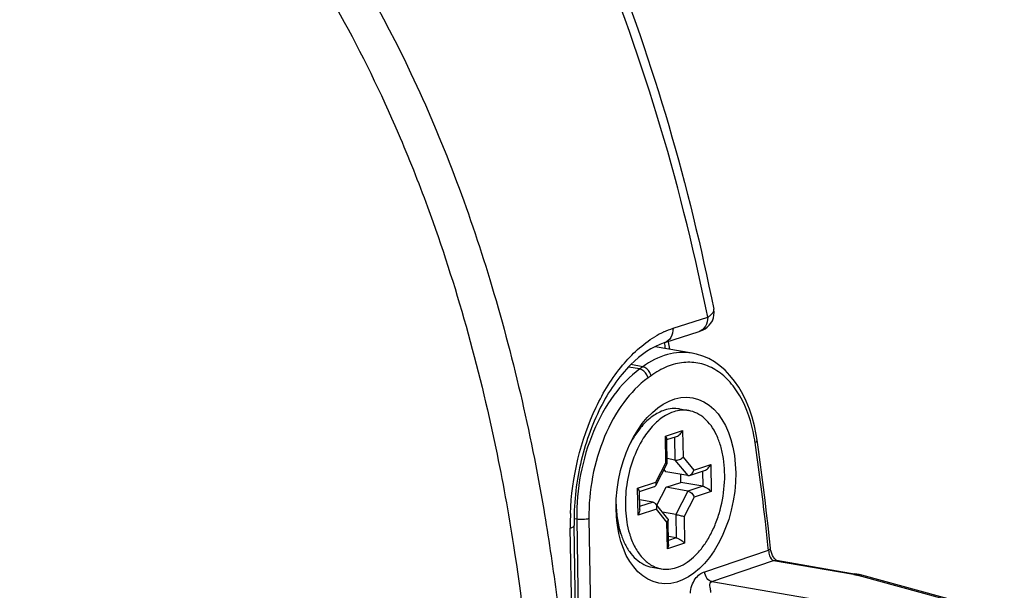
# Model space of a CAD drawing. Units: millimetres. Extents: x 0 to 1485, y 0 to 1050.
# Drawn here: x 309 to 343, y 178 to 198 of the extents above; entities that cross this region are included whole.
import ezdxf

# ---------------------------------------------------------------- set-up
doc = ezdxf.new("R2010")
doc.units = ezdxf.units.MM
doc.header["$LTSCALE"] = 81.675
for name, color, linetype in [('LJ-L30401-01DXF_CONTINUOUS_LINE', 7, 'CONTINUOUS'), ('YB31001-Y-05DXF_CONTINUOUS_LINE', 7, 'CONTINUOUS'), ('十字沉头螺钉M3X8_DXF_CONTINUOUS_LINE', 7, 'CONTINUOUS')]:
    doc.layers.add(name, color=color, linetype=linetype)

msp = doc.modelspace()

# ---------------------------------------------------------------- linework, layer by layer
at = {"layer": 'LJ-L30401-01DXF_CONTINUOUS_LINE', "color": 7, "linetype": 'Continuous'}
for p, q in [((331.738, 187.078), (332.923, 187.46)), ((331.451, 186.588), (332.636, 186.971)), ((331.624, 186.36), (331.581, 186.611)), ((328.728, 158.298), (328.35, 180.326)), ((328.6, 158.206), (328.221, 180.234))]:
    msp.add_line(p, q, dxfattribs=at)
msp.add_lwpolyline([(332.636, 186.971), (332.689, 186.99), (332.764, 187.022), (332.837, 187.063), (332.908, 187.116), (332.976, 187.18), (333.035, 187.255), (333.083, 187.339), (333.118, 187.432), (333.138, 187.528), (333.142, 187.624), (333.132, 187.718), (333.13, 187.73)], dxfattribs=at)
for centre, radius, start, end in [((255.293, 171.778), 79.198, 11.42084, 11.58109), ((332.779, 184.029), 3.224, 114.8754, 121.096), ((251.45, 172.252), 81.269, 10.01632, 10.16019), ((337.326, 180.386), 9.106, 177.8033, 180.3723), ((337.05, 180.386), 8.83, 180.3816, 180.9835)]:
    msp.add_arc(centre, radius, start, end, dxfattribs=at)
for points, knots in [([(308.553, 222.792), (310.039, 222.285), (312.972, 220.969), (318.52, 217.199), (324.612, 210.378), (330.013, 199.907), (332.279, 191.96), (333.13, 187.729)], [0, 0, 0, 0, 0.105469, 0.214521, 0.448572, 0.710205, 1, 1, 1, 1]), ([(332.879, 187.677), (331.955, 192.184), (329.479, 200.572), (325.187, 208.254), (322.675, 211.479)], [0, 0, 0, 0, 0.529506, 1, 1, 1, 1]), ([(315.146, 206.674), (318.366, 203.638), (322.294, 197.661), (325.682, 188.634), (326.858, 183.532), (327.311, 180.873)], [0, 0, 0, 0, 0.459124, 0.720126, 1, 1, 1, 1]), ([(316.198, 203.808), (316.807, 203.106), (319.245, 200.015), (321.146, 196.521), (322.332, 193.762)], [0, 0, 0, 0, 0.236383, 1, 1, 1, 1]), ([(322.332, 193.762), (322.689, 192.929), (324.079, 189.424), (325.089, 185.774), (325.673, 182.97)], [0, 0, 0, 0, 0.240283, 1, 1, 1, 1]), ([(332.923, 187.46), (332.957, 187.48), (333.051, 187.539), (333.145, 187.654), (333.13, 187.729)], [0, 0, 0, 0, 0.338867, 1, 1, 1, 1]), ([(332.923, 187.46), (332.925, 187.353), (332.887, 187.147), (332.724, 186.999), (332.636, 186.971)], [0, 0, 0, 0, 0.53804, 1, 1, 1, 1]), ([(331.738, 187.078), (331.74, 186.971), (331.702, 186.764), (331.539, 186.617), (331.451, 186.588)], [0, 0, 0, 0, 0.53817, 1, 1, 1, 1]), ([(328.227, 180.735), (328.274, 181.983), (328.699, 183.819), (329.903, 185.8), (330.694, 186.537), (331.114, 186.79)], [0, 0, 0, 0, 0.5417, 0.787753, 1, 1, 1, 1]), ([(331.451, 186.588), (331.014, 186.447), (330.122, 185.797), (329.147, 184.328), (328.487, 182.429), (328.337, 181.03), (328.35, 180.326)], [0, 0, 0, 0, 0.187421, 0.431722, 0.712484, 1, 1, 1, 1]), ([(325.673, 182.97), (325.902, 181.866), (326.731, 177.291), (327.108, 172.638), (327.168, 169.119)], [0, 0, 0, 0, 0.242642, 1, 1, 1, 1]), ([(327.311, 180.873), (327.472, 179.932), (328.05, 176.068), (328.323, 172.16), (328.373, 169.208)], [0, 0, 0, 0, 0.24432, 1, 1, 1, 1]), ([(328.221, 180.234), (328.24, 180.24), (328.286, 180.258), (328.35, 180.292), (328.35, 180.326)], [0, 0, 0, 0, 0.366281, 1, 1, 1, 1])]:
    msp.add_open_spline(points, degree=3, knots=knots, dxfattribs=at)
msp.add_open_spline([(331.423, 186.954), (331.525, 187.001), (331.631, 187.043), (331.738, 187.078)], degree=3, dxfattribs=at)
at = {"layer": 'YB31001-Y-05DXF_CONTINUOUS_LINE', "color": 7, "linetype": 'Continuous'}
for p, q in [((332.388, 186.228), (331.121, 186.448)), ((330.595, 185.686), (330.216, 185.752)), ((330.701, 185.763), (330.297, 185.833)), ((330.701, 185.763), (330.595, 185.686)), ((330.985, 185.455), (330.88, 185.379)), ((328.441, 180.542), (328.352, 180.558)), ((328.441, 180.542), (328.816, 158.354)), ((328.858, 180.56), (329.234, 158.372)), ((332.824, 178.738), (335.002, 179.482)), ((335.002, 179.482), (334.995, 179.547)), ((333.064, 178.406), (335.174, 179.126)), ((335.174, 179.126), (337.906, 178.653)), ((335.274, 179.136), (338.006, 178.662)), ((338.048, 178.622), (338.184, 178.585)), ((338.184, 178.585), (342.926, 177.294)), ((343.072, 177.293), (338.194, 178.621)), ((338.194, 178.621), (338.194, 178.621)), ((333.064, 178.406), (336.369, 177.833))]:
    msp.add_line(p, q, dxfattribs=at)
for points in [[(334.613, 183.249), (334.582, 183.439), (334.519, 183.741), (334.442, 184.032), (334.349, 184.311), (334.242, 184.577), (334.122, 184.826), (333.988, 185.058), (333.842, 185.272), (333.685, 185.467), (333.517, 185.642), (333.339, 185.796), (333.151, 185.929), (332.956, 186.04), (332.753, 186.129), (332.543, 186.195), (332.385, 186.229)], [(335.07, 179.546), (335.036, 179.872), (334.988, 180.312), (334.938, 180.751), (334.886, 181.188), (334.833, 181.625), (334.777, 182.06), (334.719, 182.495), (334.659, 182.928), (334.613, 183.249)], [(335.279, 179.135), (335.277, 179.136), (335.27, 179.14), (335.259, 179.147), (335.246, 179.158), (335.231, 179.172), (335.214, 179.19), (335.197, 179.211), (335.178, 179.235), (335.161, 179.263), (335.143, 179.294), (335.127, 179.328), (335.112, 179.363), (335.1, 179.399), (335.089, 179.435), (335.081, 179.472), (335.074, 179.509), (335.07, 179.546)], [(338.194, 178.621), (338.151, 178.632), (338.109, 178.642), (338.068, 178.651), (338.027, 178.659), (338.006, 178.662)]]:
    msp.add_lwpolyline(points, dxfattribs=at)
for centre, radius, start, end in [((328.997, 182.36), 5.609, 8.246, 10.2225), ((330.742, 180.964), 1.105, 214.3778, 217.9241), ((337.722, 177.424), 1.241, 74.778, 75.8184)]:
    msp.add_arc(centre, radius, start, end, dxfattribs=at)
msp.add_ellipse((331.833, 181.524), major_axis=(0.577, 3.173), ratio=0.618959, dxfattribs=at)
for points, knots in [([(332.385, 186.229), (332.108, 186.276), (331.492, 186.233), (330.954, 185.947), (330.701, 185.763)], [0, 0, 0, 0, 0.473242, 1, 1, 1, 1]), ([(330.595, 185.686), (330.256, 185.44), (329.63, 184.775), (328.953, 183.53), (328.525, 182.082), (328.432, 181.055), (328.441, 180.542)], [0, 0, 0, 0, 0.218429, 0.466878, 0.733038, 1, 1, 1, 1]), ([(330.88, 185.379), (330.872, 185.415), (330.822, 185.549), (330.7, 185.667), (330.595, 185.686)], [0, 0, 0, 0, 0.258499, 1, 1, 1, 1]), ([(330.985, 185.455), (330.978, 185.492), (330.928, 185.626), (330.805, 185.743), (330.701, 185.763)], [0, 0, 0, 0, 0.258499, 1, 1, 1, 1]), ([(334.517, 183.355), (334.428, 183.846), (334.204, 184.548), (333.665, 185.295), (333.197, 185.684), (332.662, 185.903), (332.09, 185.936), (331.512, 185.784), (331.157, 185.579), (330.985, 185.455)], [0, 0, 0, 0, 0.295359, 0.424061, 0.541225, 0.651111, 0.76006, 0.874712, 1, 1, 1, 1]), ([(330.88, 185.379), (330.561, 185.148), (329.974, 184.526), (329.339, 183.359), (328.937, 182.002), (328.85, 181.04), (328.858, 180.56)], [0, 0, 0, 0, 0.218524, 0.466984, 0.7331, 1, 1, 1, 1]), ([(334.548, 183.164), (334.558, 183.17), (334.587, 183.19), (334.616, 183.225), (334.613, 183.249)], [0, 0, 0, 0, 0.332197, 1, 1, 1, 1]), ([(334.995, 179.547), (334.964, 179.851), (334.833, 181.059), (334.678, 182.264), (334.548, 183.164)], [0, 0, 0, 0, 0.251545, 1, 1, 1, 1]), ([(328.858, 180.56), (328.794, 180.54), (328.653, 180.526), (328.512, 180.53), (328.441, 180.542)], [0, 0, 0, 0, 0.480017, 1, 1, 1, 1]), ([(335.002, 179.482), (335.012, 179.487), (335.04, 179.502), (335.071, 179.532), (335.069, 179.554)], [0, 0, 0, 0, 0.342378, 1, 1, 1, 1]), ([(335.019, 179.377), (335.025, 179.347), (335.047, 179.254), (335.105, 179.137), (335.174, 179.126)], [0, 0, 0, 0, 0.304328, 1, 1, 1, 1]), ([(332.337, 178.002), (332.335, 178.092), (332.369, 178.268), (332.481, 178.492), (332.636, 178.658), (332.763, 178.717), (332.824, 178.738)], [0, 0, 0, 0, 0.288018, 0.560165, 0.796356, 1, 1, 1, 1]), ([(333.064, 178.406), (332.998, 178.418), (332.873, 178.517), (332.826, 178.661), (332.824, 178.738)], [0, 0, 0, 0, 0.468318, 1, 1, 1, 1]), ([(337.906, 178.653), (337.917, 178.651), (337.957, 178.644), (337.997, 178.635), (338.026, 178.628)], [0, 0, 0, 0, 0.262683, 1, 1, 1, 1]), ([(333.032, 178.031), (333.031, 178.072), (333.012, 178.149), (332.996, 178.255), (332.999, 178.349), (333.04, 178.398), (333.064, 178.406)], [0, 0, 0, 0, 0.309314, 0.584355, 0.810453, 1, 1, 1, 1])]:
    msp.add_open_spline(points, degree=3, knots=knots, dxfattribs=at)
for points in [[(335.002, 179.482), (335.008, 179.447), (335.013, 179.412), (335.019, 179.377)], [(335.174, 179.126), (335.205, 179.137), (335.241, 179.141), (335.274, 179.136)], [(338.006, 178.662), (337.973, 178.668), (337.938, 178.664), (337.906, 178.653)], [(338.194, 178.621), (338.147, 178.634), (338.095, 178.634), (338.048, 178.622)]]:
    msp.add_open_spline(points, degree=3, dxfattribs=at)
at = {"layer": '十字沉头螺钉M3X8_DXF_CONTINUOUS_LINE', "color": 7, "linetype": 'Continuous'}
for p, q in [((331.96, 184.316), (332.274, 184.261)), ((330.563, 183.594), (330.401, 183.382)), ((331.478, 183.385), (332.065, 183.575)), ((331.494, 182.471), (331.478, 183.385)), ((331.538, 182.452), (331.523, 183.295)), ((331.524, 183.268), (331.855, 183.375)), ((331.788, 183.353), (331.802, 182.567)), ((332.065, 183.575), (332.081, 182.661)), ((331.802, 182.567), (331.535, 182.614)), ((332.081, 182.661), (332.443, 182.221)), ((331.149, 181.695), (331.537, 182.451)), ((331.151, 181.804), (331.494, 182.471)), ((331.537, 182.451), (331.538, 182.452)), ((331.802, 182.567), (332.238, 182.037)), ((332.443, 182.221), (333.025, 182.409)), ((333.025, 182.409), (333.041, 181.487)), ((331.487, 182.168), (331.428, 182.239)), ((332.238, 182.037), (331.487, 182.168)), ((332.006, 181.798), (332.001, 182.078)), ((332.3, 182.042), (332.814, 182.209)), ((332.748, 182.187), (332.757, 181.668)), ((330.523, 181.601), (331.151, 181.804)), ((330.538, 180.679), (330.523, 181.601)), ((330.584, 181.489), (331.103, 181.656)), ((331.18, 181.018), (331.496, 181.634)), ((331.496, 181.634), (332.006, 181.798)), ((332.247, 181.504), (331.496, 181.634)), ((332.757, 181.668), (332.006, 181.798)), ((332.757, 181.668), (332.247, 181.504)), ((330.595, 180.859), (330.584, 181.505)), ((332.247, 181.504), (331.834, 180.699)), ((332.459, 181.299), (332.116, 180.632)), ((333.041, 181.487), (332.459, 181.299)), ((331.057, 181.12), (330.589, 181.201)), ((331.057, 181.12), (330.593, 180.97)), ((331.558, 180.558), (331.132, 181.075)), ((331.167, 180.882), (330.538, 180.679)), ((331.529, 180.442), (331.167, 180.882)), ((331.834, 180.699), (331.376, 180.779)), ((331.834, 180.699), (331.847, 179.899)), ((332.116, 180.632), (332.132, 179.717)), ((329.948, 180.045), (329.817, 180.457)), ((331.544, 179.528), (331.529, 180.442)), ((331.585, 179.679), (331.571, 180.523)), ((331.847, 179.899), (331.581, 179.945)), ((332.132, 179.717), (331.544, 179.528)), ((331.847, 179.899), (331.583, 179.814)), ((331.021, 178.896), (331.335, 178.842))]:
    msp.add_line(p, q, dxfattribs=at)
for centre, radius, start, end in [((332.69, 181.97), 2.676, 139.1648, 142.6289), ((330.099, 180.954), 0.621, 243.6916, 245.0912), ((329.849, 181.065), 0.687, 268.1263, 269.3922), ((332.978, 180.861), 2.851, 196.5097, 198.7535), ((332.221, 180.748), 2.378, 203.5855, 204.4357)]:
    msp.add_arc(centre, radius, start, end, dxfattribs=at)
for points, knots in [([(331.96, 184.316), (331.876, 184.33), (331.7, 184.337), (331.529, 184.302), (331.445, 184.274)], [0, 0, 0, 0, 0.490374, 1, 1, 1, 1]), ([(331.445, 184.274), (331.301, 184.228), (331.012, 184.073), (330.777, 183.849), (330.665, 183.72)], [0, 0, 0, 0, 0.468763, 1, 1, 1, 1]), ([(331.759, 184.22), (331.661, 184.188), (331.41, 184.071), (331.044, 183.768), (330.822, 183.474), (330.718, 183.31)], [0, 0, 0, 0, 0.219595, 0.586031, 1, 1, 1, 1]), ([(332.274, 184.261), (332.19, 184.276), (332.015, 184.283), (331.843, 184.247), (331.759, 184.22)], [0, 0, 0, 0, 0.490377, 1, 1, 1, 1]), ([(331.851, 178.883), (331.955, 178.917), (332.165, 179.016), (332.453, 179.239), (332.72, 179.531), (332.958, 179.885), (333.161, 180.291), (333.376, 180.886), (333.495, 181.521), (333.512, 182.158), (333.471, 182.615), (333.38, 183.039), (333.239, 183.419), (333.054, 183.742), (332.828, 183.998), (332.566, 184.179), (332.371, 184.244), (332.274, 184.261)], [0, 0, 0, 0, 0.050662, 0.106198, 0.166974, 0.232692, 0.302564, 0.375459, 0.524569, 0.598051, 0.668857, 0.735784, 0.79794, 0.854878, 0.906769, 0.954554, 1, 1, 1, 1]), ([(330.718, 183.31), (330.572, 183.076), (330.329, 182.557), (330.125, 181.719), (330.081, 180.865), (330.168, 180.308), (330.244, 180.05)], [0, 0, 0, 0, 0.245149, 0.504483, 0.761442, 1, 1, 1, 1]), ([(330.563, 183.594), (330.537, 183.56), (330.432, 183.416), (330.34, 183.263), (330.277, 183.144)], [0, 0, 0, 0, 0.242289, 1, 1, 1, 1]), ([(331.523, 183.295), (331.523, 183.31), (331.51, 183.343), (331.49, 183.37), (331.478, 183.385)], [0, 0, 0, 0, 0.430429, 1, 1, 1, 1]), ([(331.855, 183.375), (331.878, 183.382), (331.923, 183.406), (331.998, 183.47), (332.043, 183.531), (332.065, 183.575)], [0, 0, 0, 0, 0.249455, 0.505405, 1, 1, 1, 1]), ([(331.802, 182.567), (331.825, 182.563), (331.877, 182.564), (331.953, 182.582), (332.023, 182.614), (332.064, 182.644), (332.081, 182.661)], [0, 0, 0, 0, 0.2385, 0.50479, 0.766793, 1, 1, 1, 1]), ([(331.538, 182.452), (331.538, 182.453), (331.533, 182.456), (331.525, 182.46), (331.511, 182.465), (331.5, 182.469), (331.494, 182.471)], [0, 0, 0, 0, 0.089633, 0.288027, 0.594416, 1, 1, 1, 1]), ([(332.814, 182.209), (332.838, 182.216), (332.883, 182.24), (332.958, 182.304), (333.003, 182.365), (333.025, 182.409)], [0, 0, 0, 0, 0.249455, 0.505405, 1, 1, 1, 1]), ([(332.238, 182.037), (332.243, 182.037), (332.263, 182.034), (332.285, 182.038), (332.3, 182.042)], [0, 0, 0, 0, 0.244925, 1, 1, 1, 1]), ([(332.3, 182.042), (332.335, 182.054), (332.401, 182.107), (332.434, 182.181), (332.443, 182.221)], [0, 0, 0, 0, 0.477736, 1, 1, 1, 1]), ([(330.584, 181.505), (330.584, 181.512), (330.579, 181.527), (330.56, 181.561), (330.539, 181.585), (330.523, 181.601)], [0, 0, 0, 0, 0.175758, 0.403325, 1, 1, 1, 1]), ([(331.103, 181.656), (331.113, 181.659), (331.131, 181.669), (331.144, 181.686), (331.149, 181.695)], [0, 0, 0, 0, 0.504394, 1, 1, 1, 1]), ([(331.149, 181.695), (331.153, 181.703), (331.165, 181.738), (331.159, 181.777), (331.151, 181.804)], [0, 0, 0, 0, 0.222282, 1, 1, 1, 1]), ([(332.757, 181.668), (332.786, 181.663), (332.843, 181.641), (332.921, 181.596), (332.988, 181.544), (333.025, 181.506), (333.041, 181.487)], [0, 0, 0, 0, 0.257864, 0.532913, 0.783954, 1, 1, 1, 1]), ([(332.247, 181.504), (332.27, 181.5), (332.318, 181.48), (332.379, 181.432), (332.429, 181.37), (332.451, 181.323), (332.459, 181.299)], [0, 0, 0, 0, 0.232831, 0.493822, 0.756747, 1, 1, 1, 1]), ([(329.791, 181.057), (329.794, 180.881), (329.822, 180.538), (329.898, 180.203), (329.948, 180.045)], [0, 0, 0, 0, 0.516261, 1, 1, 1, 1]), ([(331.057, 181.12), (331.072, 181.117), (331.1, 181.107), (331.123, 181.086), (331.132, 181.075)], [0, 0, 0, 0, 0.49273, 1, 1, 1, 1]), ([(331.132, 181.075), (331.153, 181.05), (331.178, 180.985), (331.175, 180.916), (331.167, 180.882)], [0, 0, 0, 0, 0.476607, 1, 1, 1, 1]), ([(330.595, 180.859), (330.595, 180.83), (330.583, 180.766), (330.555, 180.708), (330.538, 180.679)], [0, 0, 0, 0, 0.470066, 1, 1, 1, 1]), ([(331.834, 180.699), (331.885, 180.691), (331.979, 180.67), (332.073, 180.646), (332.116, 180.632)], [0, 0, 0, 0, 0.534162, 1, 1, 1, 1]), ([(331.571, 180.523), (331.571, 180.516), (331.566, 180.485), (331.546, 180.459), (331.529, 180.442)], [0, 0, 0, 0, 0.213399, 1, 1, 1, 1]), ([(331.558, 180.558), (331.56, 180.556), (331.567, 180.545), (331.571, 180.532), (331.571, 180.523)], [0, 0, 0, 0, 0.257059, 1, 1, 1, 1]), ([(329.948, 180.045), (329.955, 180.024), (329.983, 179.94), (330.015, 179.857), (330.042, 179.797)], [0, 0, 0, 0, 0.255042, 1, 1, 1, 1]), ([(330.278, 179.944), (330.328, 179.798), (330.445, 179.529), (330.69, 179.188), (330.945, 178.983), (331.165, 178.882), (331.278, 178.852), (331.335, 178.842)], [0, 0, 0, 0, 0.288474, 0.547505, 0.780978, 0.891502, 1, 1, 1, 1]), ([(330.056, 179.764), (330.109, 179.649), (330.227, 179.435), (330.456, 179.169), (330.722, 178.981), (330.922, 178.913), (331.021, 178.896)], [0, 0, 0, 0, 0.282696, 0.539792, 0.775906, 1, 1, 1, 1]), ([(331.585, 179.679), (331.586, 179.654), (331.577, 179.601), (331.557, 179.552), (331.544, 179.528)], [0, 0, 0, 0, 0.479057, 1, 1, 1, 1]), ([(331.847, 179.899), (331.876, 179.894), (331.934, 179.872), (332.011, 179.827), (332.078, 179.775), (332.116, 179.736), (332.132, 179.717)], [0, 0, 0, 0, 0.257864, 0.532913, 0.783954, 1, 1, 1, 1]), ([(331.335, 178.842), (331.419, 178.827), (331.595, 178.82), (331.767, 178.856), (331.851, 178.883)], [0, 0, 0, 0, 0.490377, 1, 1, 1, 1])]:
    msp.add_open_spline(points, degree=3, knots=knots, dxfattribs=at)

doc.saveas('drawing.dxf')
